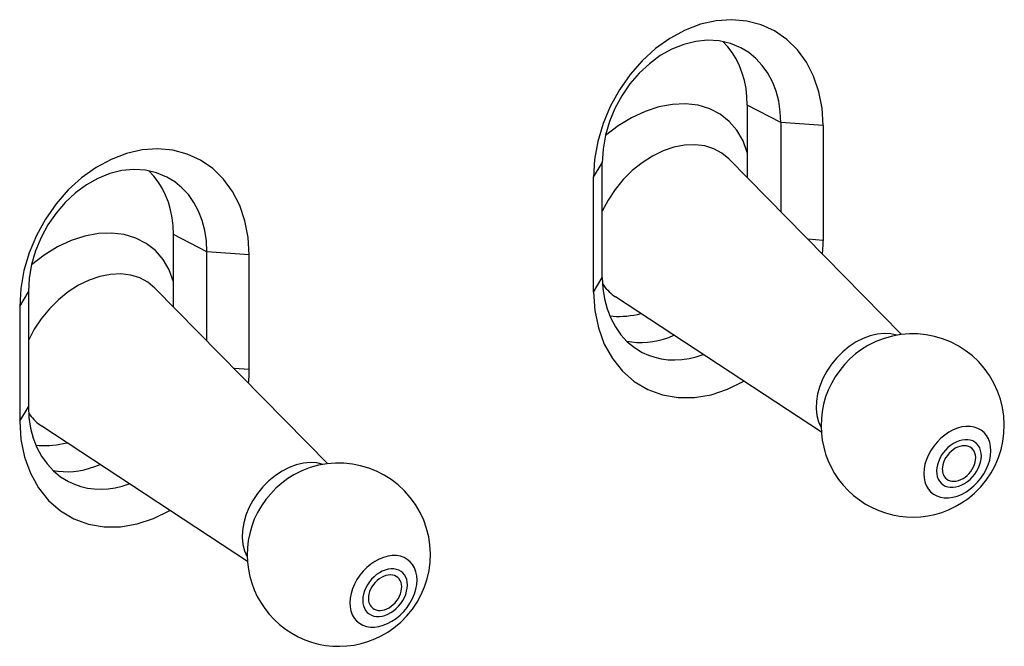
# Model space of a CAD drawing. Extents: x 0 to 420, y 0 to 297.
# Drawn here: x 325 to 357, y 217 to 238 of the extents above; entities that cross this region are included whole.
import ezdxf

# ---------------------------------------------------------------- set-up
doc = ezdxf.new("R2010")
doc.units = 0
doc.layers.get('0').update_dxf_attribs({"linetype": 'CONTINUOUS'})

msp = doc.modelspace()

# ---------------------------------------------------------------- linework, layer by layer
at = {"color": 7}
for p, q in [((348.754456, 235.007339), (348.754456, 232.63327)), ((349.85376, 234.435898), (348.754456, 235.007339)), ((349.85376, 234.435898), (349.85376, 231.515976)), ((351.238831, 234.338181), (349.85376, 234.435898)), ((351.238831, 234.338181), (351.238831, 230.579407)), ((353.807587, 227.497559), (348.151703, 233.245865)), ((343.720367, 232.64621), (344.006073, 233.119919)), ((344.006073, 229.361145), (344.006073, 233.119919)), ((343.720367, 228.887436), (343.720367, 232.64621)), ((329.958282, 228.403336), (329.958282, 230.777405)), ((331.057617, 230.205963), (329.958282, 230.777405)), ((351.238831, 230.579407), (350.740692, 230.614563)), ((331.057617, 227.286041), (331.057617, 230.205963)), ((332.442688, 230.108246), (331.057617, 230.205963)), ((332.442688, 226.349487), (332.442688, 230.108246)), ((343.720367, 228.887436), (344.006073, 229.361145)), ((335.011414, 223.267624), (329.35553, 229.01593)), ((324.924225, 228.416275), (325.20993, 228.889984)), ((325.20993, 228.889984), (325.20993, 225.131226)), ((351.179993, 224.298035), (344.441711, 228.728378)), ((324.924225, 228.416275), (324.924225, 224.657501)), ((332.442688, 226.349487), (331.94455, 226.384628)), ((324.924225, 224.657501), (325.20993, 225.131226)), ((332.38385, 220.068115), (325.645569, 224.498444))]:
    msp.add_line(p, q, dxfattribs=at)
for points in [[(351.238831, 234.338196), (351.203796, 234.906097), (351.099426, 235.447662), (350.927551, 235.95282), (350.691528, 236.41214), (350.395691, 236.817078), (350.045471, 237.160034), (349.647461, 237.434692), (349.209045, 237.635925), (348.738464, 237.759949), (348.244446, 237.804474), (347.736145, 237.768677), (347.223083, 237.653198), (346.714783, 237.460236), (346.220703, 237.193359), (345.750061, 236.857483), (345.311707, 236.458984), (344.913696, 236.005188), (344.563538, 235.504578), (344.267639, 234.966492), (344.031555, 234.40094), (343.859741, 233.81842), (343.755371, 233.229858), (343.720398, 232.646179)], [(348.544128, 236.883453), (348.202026, 237.025513), (347.836853, 237.108704), (347.455322, 237.131531), (347.064209, 237.093567), (346.670715, 236.995544), (346.281799, 236.839172), (345.904724, 236.627319), (345.546204, 236.363831), (345.21283, 236.053467), (344.910461, 235.701874), (344.644775, 235.315399), (344.420471, 234.901062), (344.241638, 234.46637), (344.111633, 234.019196), (344.032593, 233.567657), (344.006042, 233.119934)], [(348.754456, 235.007324), (348.74408, 235.28186), (348.713013, 235.549744), (348.661499, 235.809143), (348.589905, 236.058136), (348.498718, 236.295044), (348.38855, 236.518097), (348.260254, 236.725769), (348.114685, 236.916565), (347.952942, 237.089172)], [(349.853821, 234.435913), (349.836243, 234.791534), (349.783875, 235.13501), (349.697327, 235.462219), (349.577515, 235.769226), (349.426025, 236.052368), (349.244568, 236.308258), (349.0354, 236.533813), (348.800964, 236.726318), (348.544128, 236.883453)], [(348.754456, 233.457275), (348.61438, 233.841431), (348.416809, 234.182495), (348.165588, 234.47403), (347.865417, 234.710449), (347.522034, 234.887329), (347.141846, 235.001251), (346.732178, 235.050079), (346.300781, 235.032898), (345.855774, 234.950043), (345.405701, 234.80304), (344.959045, 234.594727), (344.524292, 234.329041), (344.10968, 234.011017)], [(332.442688, 230.108276), (332.407654, 230.676178), (332.303284, 231.217743), (332.131409, 231.7229), (331.895386, 232.18222), (331.599548, 232.587158), (331.249329, 232.930115), (330.851318, 233.204773), (330.412903, 233.406006), (329.942322, 233.530029), (329.448303, 233.574554), (328.940002, 233.538757), (328.426941, 233.423279), (327.91864, 233.230316), (327.424561, 232.96344), (326.953918, 232.627563), (326.515564, 232.229065), (326.117554, 231.775269), (325.767395, 231.274658), (325.471497, 230.736572), (325.235413, 230.171021), (325.063599, 229.588501), (324.959229, 228.999939), (324.924255, 228.41626)], [(348.151672, 233.24585), (347.921326, 233.437317), (347.65509, 233.580566), (347.358459, 233.672729), (347.037598, 233.711853), (346.699036, 233.697205), (346.34967, 233.628998), (345.996765, 233.508698), (345.647522, 233.338745), (345.309021, 233.122681), (344.988281, 232.864838), (344.691833, 232.570557), (344.425842, 232.24588), (344.195679, 231.897461), (344.006104, 231.53241)], [(329.747986, 232.653503), (329.405884, 232.795593), (329.04071, 232.878784), (328.65918, 232.901611), (328.268066, 232.863647), (327.874573, 232.765594), (327.485657, 232.609253), (327.108582, 232.3974), (326.750061, 232.133911), (326.416687, 231.823547), (326.114319, 231.471924), (325.848633, 231.085449), (325.624329, 230.671143), (325.445496, 230.23645), (325.315491, 229.789246), (325.23645, 229.337708), (325.2099, 228.889984)], [(329.958313, 230.777405), (329.947937, 231.051941), (329.91687, 231.319824), (329.865356, 231.579193), (329.793762, 231.828186), (329.702576, 232.065094), (329.592407, 232.288147), (329.464111, 232.49585), (329.318542, 232.686646), (329.156799, 232.859253)], [(331.057678, 230.205963), (331.0401, 230.561584), (330.987732, 230.90509), (330.901184, 231.2323), (330.781372, 231.539307), (330.629883, 231.822449), (330.448425, 232.078308), (330.239258, 232.303864), (330.004822, 232.496368), (329.747986, 232.653503)], [(329.958313, 229.227356), (329.818237, 229.611511), (329.620667, 229.952576), (329.369446, 230.24408), (329.069275, 230.48053), (328.725891, 230.657379), (328.345703, 230.771301), (327.936035, 230.820129), (327.504639, 230.802979), (327.059631, 230.720093), (326.609558, 230.57312), (326.162903, 230.364807), (325.728149, 230.099121), (325.313538, 229.781067)], [(351.217957, 230.129517), (351.22229, 230.17981), (351.226135, 230.230042), (351.229553, 230.280212), (351.232361, 230.330322), (351.23468, 230.38031), (351.236511, 230.430237), (351.237793, 230.480072), (351.238586, 230.529785), (351.238831, 230.579407)], [(329.35553, 229.01593), (329.125122, 229.207397), (328.858887, 229.350647), (328.562317, 229.44278), (328.241394, 229.481934), (327.902893, 229.467255), (327.553528, 229.399048), (327.200623, 229.278748), (326.851318, 229.108826), (326.512878, 228.892731), (326.192078, 228.634888), (325.895691, 228.340637), (325.6297, 228.01593), (325.399475, 227.667511), (325.2099, 227.30249)], [(344.006042, 229.361145), (344.023621, 229.005493), (344.075989, 228.662048), (344.162537, 228.334839), (344.282349, 228.027802), (344.433838, 227.744659), (344.615295, 227.48877), (344.824463, 227.263245), (345.058899, 227.07074), (345.315735, 226.913574)], [(344.01178, 229.158142), (344.051086, 229.101562), (344.092651, 229.047119), (344.136414, 228.994751), (344.18219, 228.944611), (344.230164, 228.896667), (344.280151, 228.851074), (344.332092, 228.80777), (344.385986, 228.766846), (344.441711, 228.728394)], [(343.720398, 228.887451), (343.759705, 228.285767), (343.877136, 227.714417), (344.069946, 227.185364), (344.33429, 226.709717), (344.66449, 226.297455), (345.053711, 225.957184), (345.493774, 225.696075), (345.975403, 225.519562), (346.488647, 225.431366), (347.022644, 225.43335), (347.566162, 225.525421), (348.10791, 225.705688), (348.636475, 225.970398)], [(344.248047, 228.10556), (344.356995, 228.095642), (344.46759, 228.090332), (344.579651, 228.089539), (344.693054, 228.093384), (344.807678, 228.101776), (344.923279, 228.114746), (345.039734, 228.132233), (345.156921, 228.154236), (345.274597, 228.180756)], [(344.807556, 227.279297), (344.972717, 227.253357), (345.14093, 227.239258), (345.311584, 227.237061), (345.48407, 227.246826), (345.657776, 227.268494), (345.832092, 227.302002), (346.006409, 227.347168), (346.180176, 227.403931), (346.3526, 227.471985)], [(353.657166, 227.475281), (353.453979, 227.521606), (353.237122, 227.534363), (353.010681, 227.513184), (352.778748, 227.458557), (352.545715, 227.37146), (352.315857, 227.25354), (352.093567, 227.106964), (351.882812, 226.934448), (351.687683, 226.739227), (351.511658, 226.524933), (351.358093, 226.295532), (351.229858, 226.055298), (351.129333, 225.808716), (351.058289, 225.560333), (351.018188, 225.314819), (351.009705, 225.076691), (351.03302, 224.850403), (351.087646, 224.640198), (351.172668, 224.449951)], [(352.702637, 227.135376), (352.498352, 227.008484), (352.301575, 226.861603), (352.114746, 226.696625), (351.940247, 226.515564), (351.780151, 226.320618), (351.636475, 226.114227), (351.510925, 225.898926), (351.405151, 225.677338), (351.320374, 225.452209)], [(345.315735, 226.913574), (345.514221, 226.822845), (345.721741, 226.752258), (345.936768, 226.702271), (346.158081, 226.673187), (346.384277, 226.665192), (346.613892, 226.678345), (346.84552, 226.712585), (347.077698, 226.767639), (347.308899, 226.843231)], [(332.421814, 225.899597), (332.426147, 225.94989), (332.429993, 226.000122), (332.433411, 226.050293), (332.436218, 226.100403), (332.438538, 226.150391), (332.440369, 226.200317), (332.44165, 226.250122), (332.442444, 226.299866), (332.442688, 226.349487)], [(325.2099, 225.131226), (325.227478, 224.775574), (325.279846, 224.432129), (325.366394, 224.104919), (325.486206, 223.797882), (325.637695, 223.51474), (325.819153, 223.25885), (326.02832, 223.033325), (326.262756, 222.84082), (326.519592, 222.683655)], [(325.215576, 224.928192), (325.254944, 224.871643), (325.296448, 224.817169), (325.34021, 224.764832), (325.386047, 224.714661), (325.434021, 224.666748), (325.483948, 224.621124), (325.53595, 224.57782), (325.589783, 224.536926), (325.645569, 224.498444)], [(324.924255, 224.657501), (324.963562, 224.055817), (325.080994, 223.484467), (325.273804, 222.955444), (325.538147, 222.479797), (325.868347, 222.067505), (326.257568, 221.727234), (326.697632, 221.466125), (327.17926, 221.289612), (327.692505, 221.201416), (328.226501, 221.2034), (328.77002, 221.295471), (329.311768, 221.475769), (329.840332, 221.740448)], [(325.451904, 223.87561), (325.560852, 223.865723), (325.671448, 223.860382), (325.783508, 223.859619), (325.896912, 223.863464), (326.011536, 223.871826), (326.127136, 223.884796), (326.243591, 223.902283), (326.360779, 223.924316), (326.478455, 223.950806)], [(356.106262, 223.772034), (356.054382, 223.808777), (355.995544, 223.835571), (355.93103, 223.851807), (355.861877, 223.857239), (355.78949, 223.851746), (355.715149, 223.835449), (355.64032, 223.808594), (355.566345, 223.77179), (355.49469, 223.725647), (355.426575, 223.671021), (355.363464, 223.609009), (355.306335, 223.54071), (355.256409, 223.467407), (355.214539, 223.390503), (355.18158, 223.311462), (355.15802, 223.23172), (355.14447, 223.152802)], [(355.281372, 222.767517), (355.33429, 222.733704), (355.393738, 222.709778), (355.458435, 222.696106), (355.527283, 222.692993), (355.599182, 222.700439), (355.672546, 222.718384), (355.746277, 222.74646), (355.818909, 222.78418), (355.889099, 222.830811), (355.955627, 222.885559), (356.017334, 222.947388), (356.072998, 223.015167), (356.121643, 223.087677), (356.162415, 223.163605), (356.194519, 223.241577), (356.217346, 223.320129), (356.23053, 223.397888), (356.233826, 223.473389), (356.227234, 223.545288), (356.210754, 223.612244), (356.184753, 223.673096), (356.149719, 223.726654), (356.106262, 223.772034)], [(326.011414, 223.049377), (326.176575, 223.023438), (326.344788, 223.009338), (326.515442, 223.007141), (326.687927, 223.016907), (326.861633, 223.038574), (327.03595, 223.072083), (327.210266, 223.117249), (327.384033, 223.174011), (327.556458, 223.242065)], [(334.860962, 223.245331), (334.657776, 223.291687), (334.440979, 223.304413), (334.214478, 223.283264), (333.982544, 223.228638), (333.749512, 223.141541), (333.519714, 223.023621), (333.297363, 222.877014), (333.086609, 222.704529), (332.891479, 222.509277), (332.715515, 222.294983), (332.561951, 222.065613), (332.433655, 221.825378), (332.33313, 221.578766), (332.262146, 221.330383), (332.221985, 221.084869), (332.213562, 220.846741), (332.236877, 220.620483), (332.291443, 220.410278), (332.376465, 220.220001)], [(333.906494, 222.905457), (333.702209, 222.778534), (333.505432, 222.631653), (333.318604, 222.466675), (333.144104, 222.285614), (332.984009, 222.090698), (332.840332, 221.884277), (332.714783, 221.668976), (332.609009, 221.447388), (332.524231, 221.22229)], [(355.14447, 223.152802), (355.141052, 223.099854), (355.142456, 223.048431), (355.148682, 222.999023), (355.159729, 222.952087), (355.175354, 222.90799), (355.195557, 222.867126), (355.220154, 222.829895), (355.24884, 222.79657), (355.281372, 222.767517)], [(326.519592, 222.683655), (326.718079, 222.592926), (326.925598, 222.522339), (327.140625, 222.472351), (327.361938, 222.443268), (327.588135, 222.435272), (327.817749, 222.448425), (328.049377, 222.482666), (328.281555, 222.53772), (328.512756, 222.613312)], [(337.31012, 219.542084), (337.25824, 219.578857), (337.199402, 219.605621), (337.134888, 219.621887), (337.065735, 219.627319), (336.993347, 219.621826), (336.919006, 219.605499), (336.844177, 219.578674), (336.770203, 219.54184), (336.698547, 219.495697), (336.630432, 219.441101), (336.567322, 219.379059), (336.510193, 219.31076), (336.460266, 219.237488), (336.418396, 219.160583), (336.385437, 219.081543), (336.361877, 219.00177), (336.348328, 218.922852)], [(336.485229, 218.537598), (336.538147, 218.503784), (336.597595, 218.479828), (336.662292, 218.466187), (336.73114, 218.463043), (336.80304, 218.47052), (336.876404, 218.488464), (336.950134, 218.516541), (337.022766, 218.55426), (337.092957, 218.600891), (337.159485, 218.65564), (337.221191, 218.717438), (337.276855, 218.785217), (337.3255, 218.857727), (337.366272, 218.933655), (337.398376, 219.011627), (337.421204, 219.09021), (337.434387, 219.167938), (337.437683, 219.243469), (337.431091, 219.315338), (337.414612, 219.382324), (337.388611, 219.443146), (337.353577, 219.496704), (337.31012, 219.542084)], [(336.348328, 218.922852), (336.34491, 218.869904), (336.346313, 218.818481), (336.352539, 218.769104), (336.363586, 218.722168), (336.379211, 218.67804), (336.399414, 218.637207), (336.424011, 218.599976), (336.452698, 218.56665), (336.485229, 218.537598)]]:
    msp.add_lwpolyline(points, dxfattribs=at)
for points in [[(356.047546, 222.432251), (356.176941, 222.539673), (356.297058, 222.6604), (356.405762, 222.79248), (356.501282, 222.933533), (356.58197, 223.081177), (356.646423, 223.23291), (356.693542, 223.386108), (356.722473, 223.538208), (356.732849, 223.686523), (356.724304, 223.828552), (356.697205, 223.961914), (356.651855, 224.084259), (356.58905, 224.193512), (356.509949, 224.287811), (356.415833, 224.36554), (356.308289, 224.425385), (356.18927, 224.466309), (356.060608, 224.48761), (355.924744, 224.488892), (355.783875, 224.470184), (355.640442, 224.431793), (355.496887, 224.374359), (355.355652, 224.298889), (355.219177, 224.206635), (355.089783, 224.099243), (354.969666, 223.978455), (354.860901, 223.846436), (354.765381, 223.705383), (354.684692, 223.557739), (354.620239, 223.406006), (354.573181, 223.252777), (354.544128, 223.100708), (354.533875, 222.952362), (354.542297, 222.810303), (354.569458, 222.676971), (354.614807, 222.554626), (354.677551, 222.445374), (354.756714, 222.351074), (354.850891, 222.273315), (354.958374, 222.213501), (355.077454, 222.172607), (355.205994, 222.151306), (355.341858, 222.149994), (355.482788, 222.168701), (355.626221, 222.207092), (355.769836, 222.264526), (355.911072, 222.340027)], [(355.963562, 222.683533), (356.049866, 222.755127), (356.129944, 222.835632), (356.202454, 222.923676), (356.266113, 223.0177), (356.319885, 223.11615), (356.362854, 223.217285), (356.394226, 223.319458), (356.413574, 223.420837), (356.420471, 223.519714), (356.414856, 223.61441), (356.396729, 223.703308), (356.366516, 223.784851), (356.324646, 223.857727), (356.271912, 223.920593), (356.209167, 223.972412), (356.137451, 224.012268), (356.058044, 224.039551), (355.972351, 224.053772), (355.881775, 224.054626), (355.787842, 224.042175), (355.6922, 224.016541), (355.596497, 223.978271), (355.502319, 223.927948), (355.411316, 223.866455), (355.325073, 223.794861), (355.244995, 223.714355), (355.172546, 223.626312), (355.108826, 223.532288), (355.055054, 223.433838), (355.012085, 223.332703), (354.980652, 223.23053), (354.961365, 223.12915), (354.954468, 223.030273), (354.960144, 222.935577), (354.97821, 222.84668), (355.008484, 222.765137), (355.050354, 222.692261), (355.103088, 222.629395), (355.165833, 222.577576), (355.237488, 222.53772), (355.316833, 222.510437), (355.402588, 222.496216), (355.493225, 222.495361), (355.587097, 222.507812), (355.682739, 222.533447), (355.778442, 222.571716), (355.87262, 222.62204)], [(337.251404, 218.202332), (337.380798, 218.309723), (337.500916, 218.430481), (337.609619, 218.562531), (337.705139, 218.703583), (337.785828, 218.851227), (337.850281, 219.00296), (337.8974, 219.156189), (337.926331, 219.308258), (337.936707, 219.456604), (337.928162, 219.598633), (337.901062, 219.731995), (337.855713, 219.854309), (337.792908, 219.963562), (337.713806, 220.057861), (337.61969, 220.13562), (337.512146, 220.195435), (337.393127, 220.236359), (337.264465, 220.25766), (337.128601, 220.258972), (336.987732, 220.240234), (336.844299, 220.201843), (336.700745, 220.144409), (336.559509, 220.068939), (336.423035, 219.976685), (336.29364, 219.869293), (336.173523, 219.748535), (336.064758, 219.616486), (335.969238, 219.475433), (335.88855, 219.327789), (335.824097, 219.176056), (335.777039, 219.022827), (335.747986, 218.870758), (335.737732, 218.722412), (335.746155, 218.580383), (335.773315, 218.447021), (335.818665, 218.324707), (335.881409, 218.215454), (335.960571, 218.121155), (336.054749, 218.043396), (336.162231, 217.983582), (336.281311, 217.942657), (336.409851, 217.921356), (336.545715, 217.920044), (336.686646, 217.938782), (336.830078, 217.977173), (336.973694, 218.034607), (337.114929, 218.110077)], [(337.167419, 218.453613), (337.253723, 218.525208), (337.333801, 218.605713), (337.406311, 218.693726), (337.469971, 218.787781), (337.523743, 218.88623), (337.566711, 218.987366), (337.598083, 219.089508), (337.617432, 219.190887), (337.624329, 219.289795), (337.618713, 219.38446), (337.600586, 219.473389), (337.570374, 219.554932), (337.528503, 219.627777), (337.475769, 219.690643), (337.413025, 219.742462), (337.341309, 219.782349), (337.261902, 219.809631), (337.176208, 219.823822), (337.085632, 219.824707), (336.991699, 219.812225), (336.896057, 219.786621), (336.800354, 219.748352), (336.706177, 219.697998), (336.615173, 219.636536), (336.528931, 219.564911), (336.448853, 219.484406), (336.376404, 219.396362), (336.312683, 219.302368), (336.258911, 219.203918), (336.215942, 219.102753), (336.184509, 219.00061), (336.165222, 218.899231), (336.158325, 218.800354), (336.164001, 218.705627), (336.182068, 218.61676), (336.212341, 218.535187), (336.254211, 218.462341), (336.306946, 218.399475), (336.36969, 218.347656), (336.441345, 218.30777), (336.520691, 218.280487), (336.606445, 218.266296), (336.697083, 218.265442), (336.790955, 218.277893), (336.886597, 218.303497), (336.9823, 218.341797), (337.076477, 218.39209)]]:
    msp.add_lwpolyline(points, close=True, dxfattribs=at)
for centre, start, end in [((354.171783, 224.519745), 306.903083, 119.321629), ((354.171783, 224.519745), 161.890824, 306.903083), ((335.375641, 220.28981), 306.903083, 119.321629), ((335.375641, 220.28981), 161.890824, 306.903083)]:
    msp.add_arc(centre, 3, start, end, dxfattribs=at)

doc.saveas('drawing.dxf')
